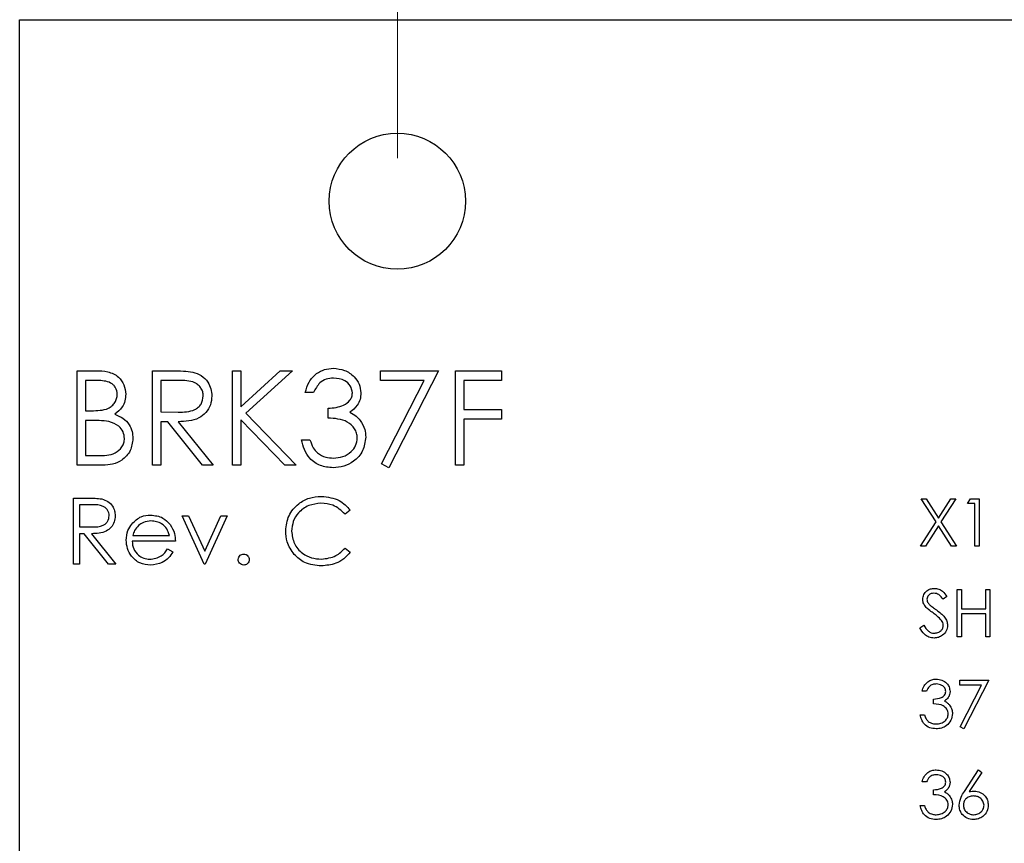
# Model space of a CAD drawing. Units: inches. Extents: x 0.1 to 20.2, y 0.1 to 13.1.
# Drawn here: x 10.8 to 11.9, y 10 to 10.9 of the extents above; entities that cross this region are included whole.
import ezdxf

# ---------------------------------------------------------------- set-up
doc = ezdxf.new("R2010")
doc.units = ezdxf.units.IN
doc.header["$LTSCALE"] = 1.2
doc.header["$MEASUREMENT"] = 0
doc.styles.add('SLDTEXTSTYLE0', font='TXT', dxfattribs={"width": 0.75})
doc.dimstyles.new('SLDDIMSTYLE1', dxfattribs={"dimtxt": 0.165354, "dimasz": 0.156, "dimexe": 0, "dimexo": 0.0625, "dimgap": 0.041339, "dimtad": 1, "dimrnd": 1e-09, "dimzin": 12, "dimdsep": 46, "dimtxsty": 'SLDTEXTSTYLE0', "dimsah": 1, "dimcen": 0.09, "dimadec": 0, "dimazin": 3, "dimtfac": 1, "dimtofl": 0, "dimtmove": 0, "dimatfit": 3, "dimfxl": 0, "dimfrac": 2, "dimtolj": 1, "dimtzin": 12, "dimarcsym": 0})

# ---------------------------------------------------------------- blocks, each defined once
blk = doc.blocks.new('_D_5')
at = {"color": 7, "linetype": 'Continuous', "lineweight": 18}
for p, q in [((11.2508, 10.7896), (11.2508, 11.4782)), ((13.2148, 10.9896), (13.2148, 11.4782)), ((11.2508, 11.4309), (13.2148, 11.4309))]:
    blk.add_line(p, q, dxfattribs=at)
for points in [[(11.2508, 11.4309), (11.4068, 11.4069), (11.4068, 11.4549)], [(13.2148, 11.4309), (13.0588, 11.4549), (13.0588, 11.4069)]]:
    blk.add_solid(points, dxfattribs=at)
at = {"color": 7, "linetype": 'Continuous', "lineweight": 18, "insert": (11.9659, 11.6441), "char_height": 0.16535, "attachment_point": 1, "style": 'SLDTEXTSTYLE0'}
blk.add_mtext('1.96', dxfattribs=at)

msp = doc.modelspace()

# ---------------------------------------------------------------- linework, layer by layer
at = {"color": 7, "linetype": 'Continuous', "lineweight": 25}
for p, q in [((10.8348, 4.9423), (10.8348, 10.9423)), ((10.8348, 10.9423), (13.2148, 10.9423)), ((10.8982, 10.5555), (10.9185, 10.5555)), ((10.8982, 10.4513), (10.8982, 10.5555)), ((10.981, 10.5555), (11.0018, 10.5555)), ((10.981, 10.4513), (10.981, 10.5555)), ((11.0691, 10.4513), (11.0691, 10.5555)), ((11.0691, 10.5555), (11.0785, 10.5555)), ((11.0785, 10.5555), (11.0785, 10.5158)), ((11.0785, 10.5158), (11.1219, 10.5555)), ((11.1352, 10.5555), (11.0841, 10.5088)), ((11.1219, 10.5555), (11.1352, 10.5555)), ((11.2321, 10.5448), (11.2321, 10.5555)), ((11.2321, 10.5555), (11.2962, 10.5555)), ((11.2962, 10.5555), (11.2414, 10.4487)), ((11.3149, 10.5555), (11.3656, 10.5555)), ((11.3149, 10.4513), (11.3149, 10.5555)), ((11.3656, 10.5555), (11.3656, 10.5448)), ((10.9202, 10.5448), (10.9075, 10.5448)), ((10.9075, 10.5448), (10.9075, 10.5114)), ((11.0099, 10.5448), (10.9903, 10.5448)), ((10.9903, 10.5448), (10.9903, 10.5101)), ((11.2803, 10.5448), (11.2321, 10.5448)), ((11.2333, 10.4531), (11.2803, 10.5448)), ((11.3656, 10.5448), (11.3242, 10.5448)), ((11.3242, 10.5448), (11.3242, 10.5128)), ((11.1586, 10.5315), (11.1493, 10.5315)), ((10.9075, 10.5114), (10.9138, 10.5114)), ((10.9903, 10.5101), (11.0094, 10.5099)), ((11.1746, 10.5034), (11.1746, 10.5141)), ((11.3242, 10.5128), (11.3656, 10.5128)), ((11.3656, 10.5128), (11.3656, 10.5021)), ((10.9137, 10.5007), (10.9075, 10.5007)), ((10.9075, 10.5007), (10.9075, 10.462)), ((10.9979, 10.4994), (10.9903, 10.4994)), ((10.9903, 10.4994), (10.9903, 10.4513)), ((11.0362, 10.4513), (10.9979, 10.4994)), ((11.0095, 10.4994), (11.0478, 10.4513)), ((11.1268, 10.4513), (11.0785, 10.5016)), ((11.0785, 10.5016), (11.0785, 10.4513)), ((11.0841, 10.5088), (11.1392, 10.4513)), ((11.3242, 10.5021), (11.3242, 10.4513)), ((11.3656, 10.5021), (11.3242, 10.5021)), ((11.1453, 10.4794), (11.1546, 10.4794)), ((10.9075, 10.462), (10.9209, 10.462)), ((10.9264, 10.4513), (10.8982, 10.4513)), ((10.9903, 10.4513), (10.981, 10.4513)), ((11.0478, 10.4513), (11.0362, 10.4513)), ((11.0785, 10.4513), (11.0691, 10.4513)), ((11.1392, 10.4513), (11.1268, 10.4513)), ((11.2414, 10.4487), (11.2333, 10.4531)), ((11.3242, 10.4513), (11.3149, 10.4513)), ((10.8942, 10.3423), (10.8942, 10.4152)), ((10.8942, 10.4152), (10.9088, 10.4152)), ((11.8278, 10.4144), (11.8332, 10.4144)), ((11.8442, 10.3889), (11.8278, 10.4144)), ((11.8332, 10.4144), (11.8469, 10.3931)), ((11.8469, 10.3931), (11.8605, 10.4144)), ((11.8659, 10.4144), (11.8496, 10.3889)), ((11.8605, 10.4144), (11.8659, 10.4144)), ((11.8789, 10.4091), (11.882, 10.4144)), ((11.882, 10.4144), (11.8916, 10.4144)), ((11.8916, 10.4144), (11.8916, 10.3623)), ((10.9144, 10.4078), (10.9007, 10.4078)), ((10.9007, 10.4078), (10.9007, 10.3835)), ((11.1989, 10.4019), (11.1932, 10.3975)), ((11.8869, 10.4091), (11.8789, 10.4091)), ((11.8869, 10.3623), (11.8869, 10.4091)), ((11.0382, 10.3423), (11.0138, 10.3956)), ((11.0138, 10.3956), (11.0209, 10.3956)), ((11.0209, 10.3956), (11.0386, 10.3568)), ((11.0386, 10.3568), (11.0563, 10.3956)), ((11.0634, 10.3956), (11.0391, 10.3423)), ((11.0563, 10.3956), (11.0634, 10.3956)), ((10.9007, 10.3835), (10.9141, 10.3834)), ((11.8272, 10.3623), (11.8442, 10.3889)), ((11.8469, 10.3847), (11.8326, 10.3623)), ((11.8612, 10.3623), (11.8469, 10.3847)), ((11.8496, 10.3889), (11.8666, 10.3623)), ((10.906, 10.376), (10.9007, 10.376)), ((10.9007, 10.376), (10.9007, 10.3423)), ((10.9328, 10.3423), (10.906, 10.376)), ((10.9141, 10.376), (10.9409, 10.3423)), ((10.9594, 10.3741), (10.9998, 10.3741)), ((11.0064, 10.3676), (10.9587, 10.3676)), ((10.9977, 10.3592), (11.0036, 10.3561)), ((11.1932, 10.3601), (11.1989, 10.3557)), ((11.8326, 10.3623), (11.8272, 10.3623)), ((11.8666, 10.3623), (11.8612, 10.3623)), ((11.8916, 10.3623), (11.8869, 10.3623)), ((10.9007, 10.3423), (10.8942, 10.3423)), ((10.9409, 10.3423), (10.9328, 10.3423)), ((11.0391, 10.3423), (11.0382, 10.3423)), ((11.8676, 10.2623), (11.8676, 10.3144)), ((11.8676, 10.3144), (11.8722, 10.3144)), ((11.8722, 10.3144), (11.8722, 10.293)), ((11.899, 10.293), (11.899, 10.3144)), ((11.899, 10.3144), (11.9036, 10.3144)), ((11.9036, 10.3144), (11.9036, 10.2623)), ((11.8562, 10.3069), (11.852, 10.3037)), ((11.8722, 10.293), (11.899, 10.293)), ((11.8722, 10.2877), (11.8722, 10.2623)), ((11.899, 10.2877), (11.8722, 10.2877)), ((11.899, 10.2623), (11.899, 10.2877)), ((11.8262, 10.2724), (11.8306, 10.275)), ((11.8722, 10.2623), (11.8676, 10.2623)), ((11.9036, 10.2623), (11.899, 10.2623)), ((11.8702, 10.2144), (11.9023, 10.2144)), ((11.8702, 10.2091), (11.8702, 10.2144)), ((11.8944, 10.2091), (11.8702, 10.2091)), ((11.8709, 10.1632), (11.8944, 10.2091)), ((11.9023, 10.2144), (11.8749, 10.161)), ((11.8335, 10.2024), (11.8288, 10.2024)), ((11.8415, 10.1884), (11.8415, 10.1937)), ((11.8268, 10.1763), (11.8315, 10.1763)), ((11.8749, 10.161), (11.8709, 10.1632)), ((11.8754, 10.092), (11.8909, 10.1157)), ((11.8945, 10.1129), (11.8808, 10.0919)), ((11.8909, 10.1157), (11.8945, 10.1129)), ((11.8335, 10.1024), (11.8288, 10.1024)), ((11.8415, 10.0884), (11.8415, 10.0937)), ((11.8268, 10.0763), (11.8315, 10.0763))]:
    msp.add_line(p, q, dxfattribs=at)
msp.add_circle((11.2508, 10.7423), 0.075, dxfattribs=at)
for points, knots in [([(10.9185, 10.5555), (10.923, 10.5554), (10.9319, 10.5552), (10.9436, 10.5499), (10.9504, 10.5402), (10.9512, 10.5332), (10.9516, 10.5297)], [0, 0, 0, 0, 0.281316, 0.559922, 0.779937, 1, 1, 1, 1]), ([(11.0018, 10.5555), (11.0063, 10.5555), (11.0142, 10.5555), (11.022, 10.5545), (11.0254, 10.5541)], [0, 0, 0, 0, 0.56024, 1, 1, 1, 1]), ([(11.0254, 10.5541), (11.0287, 10.553), (11.0352, 10.5508), (11.0421, 10.5438), (11.0459, 10.5357), (11.0463, 10.5303), (11.0464, 10.5276)], [0, 0, 0, 0, 0.279797, 0.559503, 0.779629, 1, 1, 1, 1]), ([(11.1493, 10.5315), (11.1505, 10.5355), (11.1529, 10.5435), (11.1608, 10.5523), (11.1704, 10.5574), (11.177, 10.5579), (11.1803, 10.5582)], [0, 0, 0, 0, 0.280286, 0.559683, 0.779748, 1, 1, 1, 1]), ([(11.1803, 10.5582), (11.1845, 10.5577), (11.1929, 10.5568), (11.203, 10.5501), (11.2094, 10.541), (11.2103, 10.5344), (11.2107, 10.5311)], [0, 0, 0, 0, 0.280085, 0.559868, 0.7801, 1, 1, 1, 1]), ([(10.9423, 10.5295), (10.942, 10.5321), (10.9415, 10.5359), (10.9382, 10.5399), (10.932, 10.5443), (10.9255, 10.5446), (10.9202, 10.5448)], [0, 0, 0, 0, 0.24929, 0.37492, 0.500647, 1, 1, 1, 1]), ([(11.0371, 10.5277), (11.037, 10.5292), (11.0367, 10.5322), (11.0347, 10.5364), (11.0317, 10.5399), (11.0266, 10.5434), (11.0189, 10.5447), (11.0129, 10.5448), (11.0099, 10.5448)], [0, 0, 0, 0, 0.125015, 0.250028, 0.375079, 0.500112, 0.749499, 1, 1, 1, 1]), ([(11.1804, 10.5475), (11.1777, 10.5473), (11.1723, 10.5468), (11.1637, 10.5416), (11.1605, 10.5353), (11.1586, 10.5315)], [0, 0, 0, 0, 0.280633, 0.560355, 1, 1, 1, 1]), ([(11.2013, 10.5311), (11.2008, 10.5339), (11.1998, 10.5393), (11.1918, 10.5461), (11.1847, 10.547), (11.1804, 10.5475)], [0, 0, 0, 0, 0.278859, 0.56007, 1, 1, 1, 1]), ([(11.1746, 10.5141), (11.1805, 10.5146), (11.1893, 10.5155), (11.198, 10.5216), (11.2009, 10.5267), (11.2012, 10.5297), (11.2013, 10.5311)], [0, 0, 0, 0, 0.499416, 0.749015, 0.874547, 1, 1, 1, 1]), ([(11.2107, 10.5311), (11.2105, 10.5287), (11.2102, 10.5239), (11.2064, 10.5159), (11.2015, 10.512), (11.1985, 10.5097)], [0, 0, 0, 0, 0.280523, 0.560791, 1, 1, 1, 1]), ([(10.9138, 10.5114), (10.917, 10.5115), (10.9233, 10.5116), (10.9313, 10.5132), (10.9366, 10.5167), (10.9398, 10.5204), (10.9419, 10.5247), (10.9421, 10.5279), (10.9423, 10.5295)], [0, 0, 0, 0, 0.2505208, 0.4999414, 0.6250089, 0.7500689, 0.8750758, 1, 1, 1, 1]), ([(10.9516, 10.5297), (10.9514, 10.5272), (10.9511, 10.5223), (10.9476, 10.514), (10.9426, 10.51), (10.9396, 10.5075)], [0, 0, 0, 0, 0.280877, 0.561525, 1, 1, 1, 1]), ([(11.0094, 10.5099), (11.0125, 10.51), (11.0187, 10.5101), (11.0265, 10.5117), (11.0317, 10.5151), (11.0359, 10.5199), (11.0366, 10.5245), (11.0371, 10.5277)], [0, 0, 0, 0, 0.251139, 0.501125, 0.626469, 0.751855, 1, 1, 1, 1]), ([(11.0464, 10.5276), (11.0462, 10.5243), (11.0456, 10.5178), (11.0404, 10.509), (11.0319, 10.5026), (11.0211, 10.4998), (11.0134, 10.4995), (11.0095, 10.4994)], [0, 0, 0, 0, 0.1866134, 0.372976, 0.5594111, 0.7793555, 1, 1, 1, 1]), ([(11.1985, 10.5097), (11.201, 10.5084), (11.2053, 10.5061), (11.2084, 10.5024), (11.2098, 10.5008)], [0, 0, 0, 0, 0.5597859, 1, 1, 1, 1]), ([(10.9332, 10.4995), (10.9296, 10.5), (10.9231, 10.5008), (10.9166, 10.5007), (10.9137, 10.5007)], [0, 0, 0, 0, 0.559733, 1, 1, 1, 1]), ([(10.9503, 10.4809), (10.95, 10.4834), (10.9493, 10.4886), (10.9433, 10.496), (10.9371, 10.4982), (10.9332, 10.4995)], [0, 0, 0, 0, 0.279945, 0.56043, 1, 1, 1, 1]), ([(10.9396, 10.5075), (10.9427, 10.5063), (10.9489, 10.5037), (10.9555, 10.4968), (10.9591, 10.4888), (10.9594, 10.4835), (10.9596, 10.4809)], [0, 0, 0, 0, 0.280385, 0.559601, 0.779764, 1, 1, 1, 1]), ([(11.2067, 10.4814), (11.2065, 10.4832), (11.2062, 10.4868), (11.203, 10.4934), (11.1961, 10.4998), (11.1854, 10.5027), (11.1782, 10.5032), (11.1746, 10.5034)], [0, 0, 0, 0, 0.125241, 0.2505, 0.499227, 0.749035, 1, 1, 1, 1]), ([(11.2098, 10.5008), (11.2118, 10.4976), (11.2154, 10.4919), (11.2158, 10.4852), (11.216, 10.4823)], [0, 0, 0, 0, 0.559415, 1, 1, 1, 1]), ([(10.9209, 10.462), (10.9241, 10.4621), (10.9307, 10.4622), (10.9405, 10.4643), (10.9468, 10.47), (10.9499, 10.476), (10.9501, 10.4792), (10.9503, 10.4809)], [0, 0, 0, 0, 0.251026, 0.500809, 0.749469, 0.874769, 1, 1, 1, 1]), ([(10.9596, 10.4809), (10.959, 10.4762), (10.9578, 10.4669), (10.9484, 10.457), (10.9374, 10.452), (10.93, 10.4515), (10.9264, 10.4513)], [0, 0, 0, 0, 0.279133, 0.558652, 0.779057, 1, 1, 1, 1]), ([(11.18, 10.4487), (11.1752, 10.4491), (11.1657, 10.4499), (11.1544, 10.4579), (11.1478, 10.4684), (11.1461, 10.4757), (11.1453, 10.4794)], [0, 0, 0, 0, 0.2798845, 0.558974, 0.7792668, 1, 1, 1, 1]), ([(11.1546, 10.4794), (11.1556, 10.4763), (11.1573, 10.4709), (11.1611, 10.4668), (11.1628, 10.465)], [0, 0, 0, 0, 0.560704, 1, 1, 1, 1]), ([(11.216, 10.4823), (11.2153, 10.4772), (11.2138, 10.4669), (11.204, 10.4557), (11.1921, 10.4496), (11.184, 10.449), (11.18, 10.4487)], [0, 0, 0, 0, 0.279305, 0.558839, 0.779277, 1, 1, 1, 1]), ([(11.1802, 10.4593), (11.1838, 10.4596), (11.191, 10.4601), (11.1997, 10.4655), (11.2056, 10.4729), (11.2063, 10.4785), (11.2067, 10.4814)], [0, 0, 0, 0, 0.2806, 0.560155, 0.780308, 1, 1, 1, 1]), ([(11.1628, 10.465), (11.1658, 10.4631), (11.1711, 10.4598), (11.1774, 10.4595), (11.1802, 10.4593)], [0, 0, 0, 0, 0.558744, 1, 1, 1, 1]), ([(10.9088, 10.4152), (10.9119, 10.4153), (10.9174, 10.4153), (10.9229, 10.4146), (10.9253, 10.4142)], [0, 0, 0, 0, 0.560243, 1, 1, 1, 1]), ([(10.9253, 10.4142), (10.9276, 10.4135), (10.9322, 10.412), (10.937, 10.4071), (10.9396, 10.4014), (10.9399, 10.3976), (10.94, 10.3957)], [0, 0, 0, 0, 0.279798, 0.559495, 0.779617, 1, 1, 1, 1]), ([(11.1279, 10.3792), (11.1286, 10.3849), (11.1299, 10.3964), (11.1407, 10.4089), (11.1537, 10.4161), (11.1626, 10.4168), (11.1671, 10.4171)], [0, 0, 0, 0, 0.279506, 0.559078, 0.779373, 1, 1, 1, 1]), ([(11.1671, 10.4171), (11.1741, 10.4163), (11.1866, 10.415), (11.1952, 10.4059), (11.1989, 10.4019)], [0, 0, 0, 0, 0.559519, 1, 1, 1, 1]), ([(10.9335, 10.3958), (10.9334, 10.3968), (10.9332, 10.399), (10.9318, 10.4019), (10.9297, 10.4043), (10.9243, 10.4079), (10.9188, 10.4078), (10.9144, 10.4078)], [0, 0, 0, 0, 0.125306, 0.250619, 0.37596, 0.501281, 1, 1, 1, 1]), ([(11.1667, 10.4096), (11.1621, 10.4091), (11.1528, 10.408), (11.1419, 10.4001), (11.1354, 10.3897), (11.1348, 10.3824), (11.1344, 10.3787)], [0, 0, 0, 0, 0.279853, 0.559521, 0.779684, 1, 1, 1, 1]), ([(11.1932, 10.3975), (11.189, 10.4014), (11.1814, 10.4084), (11.1712, 10.4093), (11.1667, 10.4096)], [0, 0, 0, 0, 0.558424, 1, 1, 1, 1]), ([(10.9141, 10.3834), (10.9186, 10.3834), (10.9242, 10.3834), (10.9297, 10.3869), (10.9326, 10.3903), (10.9331, 10.3936), (10.9335, 10.3958)], [0, 0, 0, 0, 0.499829, 0.625494, 0.751212, 1, 1, 1, 1]), ([(10.94, 10.3957), (10.9398, 10.3934), (10.9394, 10.3888), (10.9358, 10.3827), (10.9276, 10.3766), (10.9197, 10.3762), (10.9141, 10.376)], [0, 0, 0, 0, 0.187112, 0.373977, 0.560908, 1, 1, 1, 1]), ([(10.9583, 10.3866), (10.9616, 10.3898), (10.9674, 10.3956), (10.9755, 10.3963), (10.9791, 10.3965)], [0, 0, 0, 0, 0.558572, 1, 1, 1, 1]), ([(10.9794, 10.39), (10.9766, 10.3898), (10.9716, 10.3893), (10.9675, 10.3863), (10.9657, 10.385)], [0, 0, 0, 0, 0.559448, 1, 1, 1, 1]), ([(10.9791, 10.3965), (10.9838, 10.396), (10.9923, 10.395), (10.998, 10.3888), (11.0006, 10.3861)], [0, 0, 0, 0, 0.558922, 1, 1, 1, 1]), ([(10.9998, 10.3741), (10.999, 10.3766), (10.9974, 10.3817), (10.9918, 10.3867), (10.9856, 10.3895), (10.9815, 10.3898), (10.9794, 10.39)], [0, 0, 0, 0, 0.280147, 0.559198, 0.779601, 1, 1, 1, 1]), ([(10.9521, 10.3688), (10.9525, 10.3724), (10.9531, 10.3789), (10.9567, 10.3843), (10.9583, 10.3866)], [0, 0, 0, 0, 0.559429, 1, 1, 1, 1]), ([(10.9657, 10.385), (10.9641, 10.3832), (10.9613, 10.38), (10.96, 10.3759), (10.9594, 10.3741)], [0, 0, 0, 0, 0.558806, 1, 1, 1, 1]), ([(11.0006, 10.3861), (11.0025, 10.3829), (11.0059, 10.3771), (11.0062, 10.3705), (11.0064, 10.3676)], [0, 0, 0, 0, 0.558888, 1, 1, 1, 1]), ([(11.1371, 10.3532), (11.1341, 10.3576), (11.1287, 10.3655), (11.1281, 10.375), (11.1279, 10.3792)], [0, 0, 0, 0, 0.55903, 1, 1, 1, 1]), ([(10.979, 10.3414), (10.9749, 10.3418), (10.9668, 10.3425), (10.9581, 10.3503), (10.953, 10.3594), (10.9524, 10.3657), (10.9521, 10.3688)], [0, 0, 0, 0, 0.279885, 0.558862, 0.779466, 1, 1, 1, 1]), ([(11.1344, 10.3787), (11.135, 10.374), (11.1361, 10.3646), (11.1452, 10.3544), (11.1561, 10.3487), (11.1635, 10.3482), (11.1672, 10.3479)], [0, 0, 0, 0, 0.279428, 0.558921, 0.779283, 1, 1, 1, 1]), ([(10.9587, 10.3676), (10.959, 10.3647), (10.9597, 10.3589), (10.9649, 10.3524), (10.9713, 10.3485), (10.9759, 10.3481), (10.9781, 10.3479)], [0, 0, 0, 0, 0.279967, 0.559365, 0.779525, 1, 1, 1, 1]), ([(10.9781, 10.3479), (10.9803, 10.3481), (10.9847, 10.3485), (10.9922, 10.3517), (10.9957, 10.3563), (10.9977, 10.3592)], [0, 0, 0, 0, 0.280528, 0.560961, 1, 1, 1, 1]), ([(11.1672, 10.3479), (11.1728, 10.3486), (11.1829, 10.3499), (11.1901, 10.357), (11.1932, 10.3601)], [0, 0, 0, 0, 0.5587757, 1, 1, 1, 1]), ([(11.0036, 10.3561), (11.0021, 10.3537), (10.9991, 10.3489), (10.9907, 10.3427), (10.9834, 10.3419), (10.979, 10.3414)], [0, 0, 0, 0, 0.280922, 0.561409, 1, 1, 1, 1]), ([(11.0755, 10.3475), (11.0757, 10.3484), (11.0759, 10.3502), (11.0775, 10.3521), (11.0795, 10.3534), (11.0809, 10.3535), (11.0816, 10.3535)], [0, 0, 0, 0, 0.2795932, 0.5592793, 0.7795457, 1, 1, 1, 1]), ([(11.0816, 10.3414), (11.0807, 10.3415), (11.0789, 10.3417), (11.077, 10.3434), (11.0757, 10.3454), (11.0756, 10.3468), (11.0755, 10.3475)], [0, 0, 0, 0, 0.279587, 0.559147, 0.779602, 1, 1, 1, 1]), ([(11.0816, 10.3535), (11.0825, 10.3534), (11.0843, 10.3532), (11.0863, 10.3516), (11.0875, 10.3496), (11.0876, 10.3482), (11.0877, 10.3475)], [0, 0, 0, 0, 0.2796018, 0.5591866, 0.7794562, 1, 1, 1, 1]), ([(11.0877, 10.3475), (11.0876, 10.3466), (11.0874, 10.3448), (11.0857, 10.3428), (11.0837, 10.3416), (11.0823, 10.3415), (11.0816, 10.3414)], [0, 0, 0, 0, 0.279485, 0.559335, 0.779671, 1, 1, 1, 1]), ([(11.1672, 10.3405), (11.1608, 10.341), (11.1492, 10.342), (11.1408, 10.3498), (11.1371, 10.3532)], [0, 0, 0, 0, 0.559806, 1, 1, 1, 1]), ([(11.1989, 10.3557), (11.1967, 10.3532), (11.1922, 10.348), (11.1814, 10.3418), (11.1726, 10.341), (11.1672, 10.3405)], [0, 0, 0, 0, 0.280412, 0.560796, 1, 1, 1, 1]), ([(11.8295, 10.3036), (11.8297, 10.3054), (11.8302, 10.3091), (11.8337, 10.3132), (11.838, 10.3154), (11.8409, 10.3156), (11.8423, 10.3157)], [0, 0, 0, 0, 0.279536, 0.558785, 0.779375, 1, 1, 1, 1]), ([(11.8423, 10.3157), (11.8439, 10.3156), (11.8472, 10.3153), (11.8522, 10.3122), (11.8547, 10.3089), (11.8562, 10.3069)], [0, 0, 0, 0, 0.27975, 0.559511, 1, 1, 1, 1]), ([(11.8324, 10.2957), (11.8315, 10.297), (11.8299, 10.2994), (11.8296, 10.3023), (11.8295, 10.3036)], [0, 0, 0, 0, 0.559809, 1, 1, 1, 1]), ([(11.8418, 10.3104), (11.8408, 10.3103), (11.8387, 10.3102), (11.8361, 10.3085), (11.8344, 10.3063), (11.8343, 10.3046), (11.8342, 10.3038)], [0, 0, 0, 0, 0.280276, 0.559927, 0.779884, 1, 1, 1, 1]), ([(11.8342, 10.3038), (11.8342, 10.3031), (11.8344, 10.3016), (11.8355, 10.2992), (11.8368, 10.2979), (11.8376, 10.2971)], [0, 0, 0, 0, 0.279934, 0.55974, 1, 1, 1, 1]), ([(11.852, 10.3037), (11.8505, 10.3056), (11.8485, 10.3082), (11.8446, 10.3102), (11.8428, 10.3103), (11.8418, 10.3104)], [0, 0, 0, 0, 0.55982, 0.779852, 1, 1, 1, 1]), ([(11.841, 10.2886), (11.8393, 10.2898), (11.8362, 10.2919), (11.8336, 10.2945), (11.8324, 10.2957)], [0, 0, 0, 0, 0.5604043, 1, 1, 1, 1]), ([(11.8376, 10.2971), (11.8389, 10.2961), (11.8412, 10.2943), (11.8436, 10.2926), (11.8446, 10.2919)], [0, 0, 0, 0, 0.559915, 1, 1, 1, 1]), ([(11.8503, 10.2803), (11.8487, 10.282), (11.8459, 10.2851), (11.8425, 10.2875), (11.841, 10.2886)], [0, 0, 0, 0, 0.559496, 1, 1, 1, 1]), ([(11.8446, 10.2919), (11.8479, 10.2895), (11.8524, 10.2861), (11.8563, 10.2798), (11.8567, 10.2767), (11.8569, 10.2751)], [0, 0, 0, 0, 0.560124, 0.780286, 1, 1, 1, 1]), ([(11.842, 10.261), (11.8401, 10.2612), (11.8362, 10.2616), (11.8303, 10.2655), (11.8277, 10.2698), (11.8262, 10.2724)], [0, 0, 0, 0, 0.279878, 0.559662, 1, 1, 1, 1]), ([(11.8306, 10.275), (11.8321, 10.2726), (11.8343, 10.2693), (11.8387, 10.2667), (11.8409, 10.2664), (11.842, 10.2663)], [0, 0, 0, 0, 0.55933, 0.77979, 1, 1, 1, 1]), ([(11.842, 10.2663), (11.8434, 10.2665), (11.8462, 10.2668), (11.8496, 10.2689), (11.8518, 10.2719), (11.8521, 10.2741), (11.8522, 10.2752)], [0, 0, 0, 0, 0.2802797, 0.5601606, 0.7801666, 1, 1, 1, 1]), ([(11.8569, 10.2751), (11.8566, 10.273), (11.856, 10.2687), (11.8519, 10.2642), (11.847, 10.2614), (11.8437, 10.2611), (11.842, 10.261)], [0, 0, 0, 0, 0.279179, 0.559075, 0.779446, 1, 1, 1, 1]), ([(11.8522, 10.2752), (11.8521, 10.2762), (11.8519, 10.2781), (11.8508, 10.2796), (11.8503, 10.2803)], [0, 0, 0, 0, 0.558998, 1, 1, 1, 1]), ([(11.8288, 10.2024), (11.8294, 10.2044), (11.8306, 10.2084), (11.8346, 10.2128), (11.8394, 10.2154), (11.8427, 10.2156), (11.8443, 10.2157)], [0, 0, 0, 0, 0.2803, 0.559679, 0.779745, 1, 1, 1, 1]), ([(11.8444, 10.2104), (11.8431, 10.2103), (11.8404, 10.2101), (11.836, 10.2075), (11.8345, 10.2043), (11.8335, 10.2024)], [0, 0, 0, 0, 0.280632, 0.560368, 1, 1, 1, 1]), ([(11.8443, 10.2157), (11.8465, 10.2155), (11.8507, 10.2151), (11.8557, 10.2117), (11.8589, 10.2072), (11.8593, 10.2039), (11.8596, 10.2022)], [0, 0, 0, 0, 0.280086, 0.559877, 0.780099, 1, 1, 1, 1]), ([(11.8549, 10.2022), (11.8546, 10.2036), (11.8541, 10.2063), (11.8501, 10.2097), (11.8466, 10.2101), (11.8444, 10.2104)], [0, 0, 0, 0, 0.278872, 0.560089, 1, 1, 1, 1]), ([(11.8415, 10.1937), (11.8445, 10.194), (11.8489, 10.1944), (11.8532, 10.1974), (11.8547, 10.2), (11.8548, 10.2015), (11.8549, 10.2022)], [0, 0, 0, 0, 0.499421, 0.749013, 0.874562, 1, 1, 1, 1]), ([(11.8596, 10.2022), (11.8595, 10.201), (11.8593, 10.1986), (11.8574, 10.1946), (11.855, 10.1927), (11.8535, 10.1915)], [0, 0, 0, 0, 0.2805181, 0.5607822, 1, 1, 1, 1]), ([(11.8576, 10.1774), (11.8575, 10.1783), (11.8573, 10.1801), (11.8557, 10.1834), (11.8509, 10.1878), (11.8453, 10.1882), (11.8415, 10.1884)], [0, 0, 0, 0, 0.125578, 0.251174, 0.500595, 1, 1, 1, 1]), ([(11.8535, 10.1915), (11.8547, 10.1909), (11.8569, 10.1897), (11.8584, 10.1879), (11.8591, 10.1871)], [0, 0, 0, 0, 0.559777, 1, 1, 1, 1]), ([(11.8591, 10.1871), (11.8601, 10.1855), (11.8619, 10.1826), (11.8621, 10.1793), (11.8622, 10.1778)], [0, 0, 0, 0, 0.559399, 1, 1, 1, 1]), ([(11.8442, 10.161), (11.8418, 10.1612), (11.8371, 10.1616), (11.8314, 10.1656), (11.8281, 10.1709), (11.8273, 10.1745), (11.8268, 10.1763)], [0, 0, 0, 0, 0.279888, 0.558988, 0.779264, 1, 1, 1, 1]), ([(11.8315, 10.1763), (11.832, 10.1748), (11.8328, 10.1721), (11.8348, 10.1701), (11.8356, 10.1691)], [0, 0, 0, 0, 0.5606895, 1, 1, 1, 1]), ([(11.8622, 10.1778), (11.8619, 10.1752), (11.8611, 10.1701), (11.8562, 10.1645), (11.8503, 10.1615), (11.8462, 10.1611), (11.8442, 10.161)], [0, 0, 0, 0, 0.279305, 0.55884, 0.779278, 1, 1, 1, 1]), ([(11.8443, 10.1663), (11.8461, 10.1665), (11.8497, 10.1667), (11.8541, 10.1694), (11.857, 10.1731), (11.8574, 10.1759), (11.8576, 10.1774)], [0, 0, 0, 0, 0.280601, 0.560145, 0.780296, 1, 1, 1, 1]), ([(11.8356, 10.1691), (11.8371, 10.1682), (11.8398, 10.1665), (11.8429, 10.1664), (11.8443, 10.1663)], [0, 0, 0, 0, 0.558742, 1, 1, 1, 1]), ([(11.8288, 10.1024), (11.8294, 10.1044), (11.8306, 10.1084), (11.8346, 10.1128), (11.8394, 10.1154), (11.8427, 10.1156), (11.8443, 10.1157)], [0, 0, 0, 0, 0.280277, 0.559676, 0.779744, 1, 1, 1, 1]), ([(11.8444, 10.1104), (11.8431, 10.1103), (11.8404, 10.1101), (11.836, 10.1075), (11.8345, 10.1043), (11.8335, 10.1024)], [0, 0, 0, 0, 0.280643, 0.560361, 1, 1, 1, 1]), ([(11.8443, 10.1157), (11.8465, 10.1155), (11.8507, 10.1151), (11.8557, 10.1117), (11.8589, 10.1072), (11.8593, 10.1039), (11.8596, 10.1022)], [0, 0, 0, 0, 0.280087, 0.559861, 0.780102, 1, 1, 1, 1]), ([(11.8549, 10.1022), (11.8546, 10.1036), (11.8541, 10.1063), (11.8501, 10.1097), (11.8466, 10.1101), (11.8444, 10.1104)], [0, 0, 0, 0, 0.278842, 0.560067, 1, 1, 1, 1]), ([(11.8415, 10.0937), (11.8445, 10.094), (11.8489, 10.0944), (11.8532, 10.0974), (11.8547, 10.1), (11.8548, 10.1015), (11.8549, 10.1022)], [0, 0, 0, 0, 0.4994222, 0.7490122, 0.87453, 1, 1, 1, 1]), ([(11.8596, 10.1022), (11.8595, 10.101), (11.8593, 10.0986), (11.8574, 10.0946), (11.855, 10.0927), (11.8535, 10.0915)], [0, 0, 0, 0, 0.280483, 0.560798, 1, 1, 1, 1]), ([(11.8576, 10.0774), (11.8575, 10.0783), (11.8573, 10.0801), (11.8557, 10.0834), (11.8509, 10.0878), (11.8453, 10.0882), (11.8415, 10.0884)], [0, 0, 0, 0, 0.125602, 0.251195, 0.500612, 1, 1, 1, 1]), ([(11.8535, 10.0915), (11.8547, 10.0909), (11.8569, 10.0897), (11.8584, 10.0879), (11.8591, 10.0871)], [0, 0, 0, 0, 0.559829, 1, 1, 1, 1]), ([(11.8591, 10.0871), (11.8601, 10.0855), (11.8619, 10.0826), (11.8621, 10.0793), (11.8622, 10.0778)], [0, 0, 0, 0, 0.559455, 1, 1, 1, 1]), ([(11.8696, 10.0768), (11.8701, 10.0799), (11.871, 10.0854), (11.8741, 10.0899), (11.8754, 10.092)], [0, 0, 0, 0, 0.558259, 1, 1, 1, 1]), ([(11.8852, 10.087), (11.8836, 10.0869), (11.8804, 10.0866), (11.8768, 10.0839), (11.8746, 10.0804), (11.8744, 10.0779), (11.8743, 10.0767)], [0, 0, 0, 0, 0.280125, 0.559517, 0.779701, 1, 1, 1, 1]), ([(11.8808, 10.0919), (11.8818, 10.092), (11.8836, 10.0923), (11.8854, 10.0924), (11.8862, 10.0924)], [0, 0, 0, 0, 0.559909, 1, 1, 1, 1]), ([(11.897, 10.0767), (11.8967, 10.0783), (11.8962, 10.0816), (11.8928, 10.0849), (11.889, 10.0868), (11.8865, 10.0869), (11.8852, 10.087)], [0, 0, 0, 0, 0.278755, 0.558613, 0.779152, 1, 1, 1, 1]), ([(11.8862, 10.0924), (11.8885, 10.0921), (11.893, 10.0916), (11.8981, 10.0874), (11.9012, 10.0823), (11.9015, 10.0787), (11.9016, 10.0769)], [0, 0, 0, 0, 0.279645, 0.559325, 0.779533, 1, 1, 1, 1]), ([(11.8442, 10.061), (11.8418, 10.0612), (11.8371, 10.0616), (11.8314, 10.0656), (11.8281, 10.0709), (11.8273, 10.0745), (11.8268, 10.0763)], [0, 0, 0, 0, 0.2798827, 0.5589771, 0.7792682, 1, 1, 1, 1]), ([(11.8315, 10.0763), (11.832, 10.0748), (11.8328, 10.0721), (11.8348, 10.0701), (11.8356, 10.0691)], [0, 0, 0, 0, 0.5606895, 1, 1, 1, 1]), ([(11.8622, 10.0778), (11.8619, 10.0752), (11.8611, 10.0701), (11.8562, 10.0645), (11.8503, 10.0615), (11.8462, 10.0611), (11.8442, 10.061)], [0, 0, 0, 0, 0.279305, 0.558838, 0.779276, 1, 1, 1, 1]), ([(11.8443, 10.0663), (11.8461, 10.0665), (11.8497, 10.0667), (11.8541, 10.0694), (11.857, 10.0731), (11.8574, 10.0759), (11.8576, 10.0774)], [0, 0, 0, 0, 0.2805981, 0.5601429, 0.7802951, 1, 1, 1, 1]), ([(11.8854, 10.061), (11.883, 10.0613), (11.8784, 10.0618), (11.8731, 10.0661), (11.8701, 10.0714), (11.8698, 10.075), (11.8696, 10.0768)], [0, 0, 0, 0, 0.279668, 0.559079, 0.779541, 1, 1, 1, 1]), ([(11.8743, 10.0767), (11.8745, 10.0751), (11.8749, 10.0719), (11.8782, 10.0686), (11.8818, 10.0666), (11.8843, 10.0664), (11.8856, 10.0663)], [0, 0, 0, 0, 0.27906, 0.558821, 0.779299, 1, 1, 1, 1]), ([(11.9016, 10.0769), (11.9014, 10.0746), (11.9008, 10.0698), (11.8964, 10.0645), (11.891, 10.0615), (11.8872, 10.0612), (11.8854, 10.061)], [0, 0, 0, 0, 0.279644, 0.558968, 0.779482, 1, 1, 1, 1]), ([(11.8856, 10.0663), (11.8872, 10.0665), (11.8904, 10.0668), (11.8941, 10.0695), (11.8966, 10.0729), (11.8968, 10.0754), (11.897, 10.0767)], [0, 0, 0, 0, 0.2800181, 0.5598631, 0.7799912, 1, 1, 1, 1]), ([(11.8356, 10.0691), (11.8371, 10.0682), (11.8398, 10.0665), (11.8429, 10.0664), (11.8443, 10.0663)], [0, 0, 0, 0, 0.558758, 1, 1, 1, 1])]:
    msp.add_open_spline(points, degree=3, knots=knots, dxfattribs=at)

# ---------------------------------------------------------------- dimensions: what is measured, and where the dimension line sits
at = {"color": 7, "linetype": 'Continuous', "lineweight": 18}
dim = msp.add_linear_dim(base=(13.2148, 11.4309), p1=(11.2508, 10.7423), p2=(13.2148, 10.9423), dimstyle='SLDDIMSTYLE1', dxfattribs=at)
dim.commit()
dim.dimension.update_dxf_attribs({"geometry": '_D_5', "text_midpoint": (12.1797, 11.4309), "dimtype": 160})

doc.saveas('drawing.dxf')
